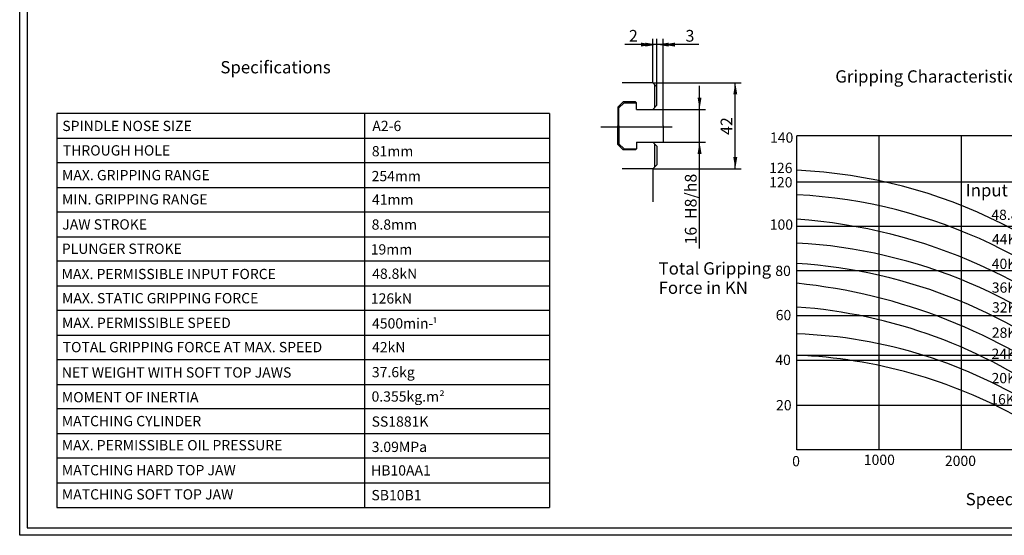
# Model space of a CAD drawing. Units: inches. Extents: x 4 to 589, y 8 to 412.
# Drawn here: x 4 to 339, y 8 to 183 of the extents above; entities that cross this region are included whole.
import ezdxf
from ezdxf.enums import TextEntityAlignment as Align
from ezdxf.lldxf.tags import DXFTag

# ---------------------------------------------------------------- set-up
doc = ezdxf.new("R2010")
doc.units = ezdxf.units.IN
for name, color, linetype in [('BORDER', 7, 'Continuous'), ('Default', 7, 'Continuous'), ('DV3_Default', 7, 'Continuous')]:
    doc.layers.add(name, color=color, linetype=linetype)
doc.styles.add('SEACAD_arial_ttf', font='arial.ttf', dxfattribs={"height": 0.2})
tags = doc.linetypes.add('CENTER2', pattern=[1.125, 0.75, -0.125, 0.125, -0.125]).pattern_tags.tags
tags[10:11] = [DXFTag(74, 4), DXFTag(75, 0), DXFTag(340, '0'), DXFTag(46, 0.0), DXFTag(50, 0.0), DXFTag(44, 0.0), DXFTag(45, 0.0)]
tags[8:9] = [DXFTag(74, 4), DXFTag(75, 0), DXFTag(340, '0'), DXFTag(46, 0.0), DXFTag(50, 0.0), DXFTag(44, 0.0), DXFTag(45, 0.0)]
tags[6:7] = [DXFTag(74, 4), DXFTag(75, 0), DXFTag(340, '0'), DXFTag(46, 0.0), DXFTag(50, 0.0), DXFTag(44, 0.0), DXFTag(45, 0.0)]
tags[4:5] = [DXFTag(74, 4), DXFTag(75, 0), DXFTag(340, '0'), DXFTag(46, 0.0), DXFTag(50, 0.0), DXFTag(44, 0.0), DXFTag(45, 0.0)]
tags = doc.linetypes.add('HIDDEN2', pattern=[0.1875, 0.125, -0.0625]).pattern_tags.tags
tags[6:7] = [DXFTag(74, 4), DXFTag(75, 0), DXFTag(340, '0'), DXFTag(46, 0.0), DXFTag(50, 0.0), DXFTag(44, 0.0), DXFTag(45, 0.0)]
tags[4:5] = [DXFTag(74, 4), DXFTag(75, 0), DXFTag(340, '0'), DXFTag(46, 0.0), DXFTag(50, 0.0), DXFTag(44, 0.0), DXFTag(45, 0.0)]

# ---------------------------------------------------------------- blocks, each defined once
blk = doc.blocks.new('SE2')
at = {"layer": 'DV3_Default', "color": 7, "linetype": 'Continuous', "ltscale": 25.4}
for p, q in [((219.58, 161.95), (219.58, 173.15)), ((219.58, 161.95), (209.08, 161.95)), ((220.98, 160.55), (219.58, 161.95)), ((220.1, 161.43), (220.1, 153.38)), ((220.98, 154.25), (220.98, 160.55)), ((209.48, 155.43), (207.67, 153.63)), ((208.03, 153.38), (209.78, 155.13)), ((213.68, 155.43), (209.48, 155.43)), ((209.78, 155.13), (213.98, 155.13)), ((213.98, 155.13), (213.68, 155.43)), ((213.98, 152.85), (213.98, 155.13)), ((184.4, 151.41), (16.4, 151.41)), ((16.4, 151.41), (16.4, 17.01)), ((121.28, 151.41), (121.28, 17.01)), ((184.4, 151.41), (184.4, 17.01)), ((207.67, 153.63), (207.67, 147.25)), ((208.03, 147.26), (208.03, 153.38)), ((213.98, 152.85), (223.08, 152.85)), ((220.98, 154.25), (219.58, 152.85)), ((223.08, 147.25), (223.08, 152.85)), ((207.67, 140.88), (207.67, 147.25)), ((208.03, 147.25), (208.03, 141.13)), ((223.08, 147.25), (223.08, 141.65)), ((16.4, 143.01), (184.4, 143.01)), ((208.03, 141.13), (209.78, 139.38)), ((213.98, 141.65), (213.98, 139.38)), ((213.98, 141.65), (223.08, 141.65)), ((220.98, 140.25), (219.58, 141.65)), ((220.1, 141.13), (220.1, 133.08)), ((408.71, 143.78), (268.71, 143.78)), ((268.71, 36.68), (268.71, 143.78)), ((296.71, 36.68), (296.71, 143.78)), ((324.71, 143.78), (324.71, 36.68)), ((209.48, 139.08), (207.67, 140.88)), ((213.68, 139.08), (209.48, 139.08)), ((209.78, 139.38), (213.98, 139.38)), ((213.98, 139.38), (213.68, 139.08)), ((220.98, 140.25), (220.98, 133.95)), ((184.4, 134.61), (16.4, 134.61)), ((219.58, 132.55), (209.08, 132.55)), ((220.98, 133.95), (219.58, 132.55)), ((219.58, 132.55), (219.58, 121.35)), ((408.71, 127.99), (268.71, 127.99)), ((16.4, 126.21), (184.4, 126.21)), ((184.4, 117.81), (16.4, 117.81)), ((268.71, 112.98), (408.71, 112.98)), ((16.4, 109.41), (184.4, 109.41)), ((184.4, 101.01), (16.4, 101.01)), ((408.71, 97.72), (268.71, 97.72)), ((16.4, 92.61), (184.4, 92.61)), ((184.4, 84.21), (16.4, 84.21)), ((268.71, 82.46), (408.71, 82.46)), ((16.4, 75.81), (184.4, 75.81)), ((184.4, 67.41), (16.4, 67.41)), ((408.71, 67.2), (268.71, 67.2)), ((16.4, 59.01), (184.4, 59.01)), ((184.4, 50.61), (16.4, 50.61)), ((268.71, 51.94), (408.71, 51.94)), ((16.4, 42.21), (184.4, 42.21)), ((184.4, 33.81), (16.4, 33.81)), ((408.71, 36.68), (268.71, 36.68)), ((16.4, 25.41), (184.4, 25.41)), ((16.4, 17.01), (184.4, 17.01))]:
    blk.add_line(p, q, dxfattribs=at)
at = {"layer": 'DV3_Default', "color": 7, "linetype": 'CENTER2', "ltscale": 25.4}
blk.add_line((226.11, 146.8), (201.88, 146.8), dxfattribs=at)
at = {"layer": 'DV3_Default', "color": 7, "linetype": 'HIDDEN2', "ltscale": 25.4}
blk.add_line((268.71, 68.95), (394.71, 68.95), dxfattribs=at)
at = {"layer": 'DV3_Default', "color": 7, "linetype": 'Continuous', "ltscale": 25.4}
for centre, radius, start, end in [((260.97, -40.78), 173, 39.369, 87.4359), ((259.94, -49.7), 173.6, 41.8273, 87.1031), ((256.08, -67.21), 182.98, 45.5801, 86.0414), ((258.96, -67.87), 175.38, 47.1332, 86.8128), ((258.29, -72.58), 173.12, 48.9103, 86.5474), ((249.23, -97.92), 192.4, 52.7522, 84.1875), ((256.22, -87.32), 173.17, 53.8146, 85.8646), ((263.13, -87.65), 163.98, 57.2776, 88.0476), ((261.46, -102.14), 171.25, 61.0286, 87.5729)]:
    blk.add_arc(centre, radius, start, end, dxfattribs=at)
at = {"layer": 'DV3_Default', "color": 7, "linetype": 'Continuous', "ltscale": 25.4, "style": 'SEACAD_arial_ttf'}
for s, height, p in [('Specifications', 4.2, (72.15, 169.33)), ('Gripping Characteristic Graph For BB210A6', 4.2, (281.78, 166.18)), ('SPINDLE NOSE SIZE', 3.5, (18.26, 148.95)), ('A2-6', 3.5, (123.95, 148.95)), ('140', 3.5, (259.52, 144.98)), ('THROUGH HOLE', 3.5, (18.41, 140.6)), ('81mm', 3.5, (123.77, 140.33)), ('126', 3.5, (259.23, 134.61)), ('MAX. GRIPPING RANGE', 3.5, (18.14, 132.16)), ('254mm', 3.5, (123.7, 131.83)), ('120', 3.5, (259.23, 129.72)), ('Input Force', 4.2, (326.26, 127.36)), ('MIN. GRIPPING RANGE', 3.5, (18.15, 123.89)), ('41mm', 3.5, (123.82, 123.81)), ('48.8KN', 3.5, (334.96, 118.62)), ('JAW STROKE', 3.5, (18.25, 115.34)), ('8.8mm', 3.5, (123.72, 115.3)), ('100', 3.5, (259.43, 115.28)), ('44KN', 3.5, (335.18, 110.29)), ('PLUNGER STROKE', 3.5, (18.09, 107.05)), ('19mm', 3.5, (123.39, 106.82)), ('Total Gripping ', 4.2, (221.54, 100.68)), ('40KN', 3.5, (335.1, 101.9)), ('MAX. PERMISSIBLE INPUT FORCE', 3.5, (18.01, 98.42)), ('48.8kN', 3.5, (123.89, 98.53)), ('80', 3.5, (261.32, 99.5)), ('Force in KN', 4.2, (221.54, 94.1)), ('36KN', 3.5, (335.12, 93.79)), ('MAX. STATIC GRIPPING FORCE', 3.5, (18.15, 90.17)), ('126kN', 3.5, (123.44, 90.08)), ('60', 3.5, (261.46, 84.41)), ('32KN', 3.5, (335.19, 87.03)), ('MAX. PERMISSIBLE SPEED', 3.5, (18.15, 81.75)), ('4500min-', 3.5, (123.84, 81.57)), ('¹', 3.21, (144.38, 81.28)), ('28KN', 3.5, (335.13, 78.4)), ('TOTAL GRIPPING FORCE AT MAX. SPEED', 3.5, (18.38, 73.48)), ('42kN', 3.5, (123.85, 73.46)), ('24KN', 3.5, (335.04, 71.2)), ('40', 3.5, (261.31, 69.12)), ('NET WEIGHT WITH SOFT TOP JAWS', 3.5, (18.1, 64.83)), ('37.6kg', 3.5, (123.8, 64.93)), ('20KN', 3.5, (335.04, 62.9)), ('MOMENT OF INERTIA', 3.5, (18.1, 56.39)), ('0.355kg.m', 3.5, (123.68, 56.62)), ('²', 3.21, (146.81, 56.33)), ('20', 3.5, (261.58, 53.66)), ('16KN', 3.5, (334.6, 55.67)), ('MATCHING CYLINDER', 3.5, (18.08, 48.24)), ('SS1881K', 3.5, (123.7, 48.08)), ('MAX. PERMISSIBLE OIL PRESSURE', 3.5, (18.08, 40.01)), ('3.09MPa', 3.5, (123.73, 39.43)), ('0', 3.5, (267.07, 34.56)), ('1000', 3.5, (291.49, 35.02)), ('2000', 3.5, (319.14, 34.66)), ('MATCHING HARD TOP JAW', 3.5, (18.1, 31.49)), ('HB10AA1', 3.5, (123.51, 31.41)), ('MATCHING SOFT TOP JAW', 3.5, (18.1, 23.23)), ('SB10B1', 3.5, (123.64, 22.97)), ('Speed in min-', 4.2, (326.23, 21.94))]:
    blk.add_text(s, height=height, dxfattribs=at).set_placement(p, align=Align.TOP_LEFT)
blk = doc.blocks.new('GDimGGroup')
at = {"layer": 'Default', "linetype": 'Continuous', "ltscale": 25.4}
for points in [[(248.35, 157.95), (247.68, 161.95), (247.01, 157.95)], [(248.35, 136.55), (247.01, 136.55), (247.68, 132.55)]]:
    blk.add_hatch(color=7, dxfattribs=at).paths.add_polyline_path(points)
at = {"layer": 'Default', "color": 7, "linetype": 'Continuous', "ltscale": 25.4}
for p, q in [((219.58, 161.95), (249.68, 161.95)), ((247.68, 132.55), (247.68, 161.95)), ((219.58, 132.55), (249.68, 132.55))]:
    blk.add_line(p, q, dxfattribs=at)
at = {"layer": 'Default', "color": 7, "linetype": 'Continuous', "lineweight": 20, "ltscale": 25.4, "const_width": 0.00025}
for points in [[(248.35, 157.95), (247.68, 161.95), (247.01, 157.95), (248.35, 157.95)], [(248.35, 136.55), (247.68, 132.55), (247.01, 136.55), (248.35, 136.55)]]:
    blk.add_lwpolyline(points, close=True, dxfattribs=at)
at = {"layer": 'Default', "color": 7, "linetype": 'Continuous', "ltscale": 25.4, "style": 'SEACAD_arial_ttf'}
blk.add_text('42', height=4, rotation=90, dxfattribs=at).set_placement((242.68, 144.12), align=Align.TOP_LEFT)
blk = doc.blocks.new('GDimGGroup1')
at = {"layer": 'Default', "linetype": 'Continuous', "ltscale": 25.4}
for points in [[(216.98, 175.62), (216.98, 174.28), (220.98, 174.95)], [(227.08, 175.62), (223.08, 174.95), (227.08, 174.28)]]:
    blk.add_hatch(color=7, dxfattribs=at).paths.add_polyline_path(points)
at = {"layer": 'Default', "color": 7, "linetype": 'Continuous', "ltscale": 25.4}
for p, q in [((235.25, 174.95), (212.98, 174.95)), ((220.98, 160.55), (220.98, 176.95)), ((223.08, 147.25), (223.08, 176.95))]:
    blk.add_line(p, q, dxfattribs=at)
at = {"layer": 'Default', "color": 7, "linetype": 'Continuous', "lineweight": 20, "ltscale": 25.4, "const_width": 0.00025}
for points in [[(216.98, 175.62), (220.98, 174.95), (216.98, 174.28), (216.98, 175.62)], [(227.08, 175.62), (223.08, 174.95), (227.08, 174.28), (227.08, 175.62)]]:
    blk.add_lwpolyline(points, close=True, dxfattribs=at)
at = {"layer": 'Default', "color": 7, "linetype": 'Continuous', "ltscale": 25.4, "style": 'SEACAD_arial_ttf'}
blk.add_text('3', height=4, dxfattribs=at).set_placement((230.72, 179.95), align=Align.TOP_LEFT)
blk = doc.blocks.new('GDimGGroup2')
at = {"layer": 'Default', "linetype": 'Continuous', "ltscale": 25.4}
for points in [[(215.58, 175.62), (215.58, 174.28), (219.58, 174.95)], [(224.98, 175.62), (220.98, 174.95), (224.98, 174.28)]]:
    blk.add_hatch(color=7, dxfattribs=at).paths.add_polyline_path(points)
at = {"layer": 'Default', "color": 7, "linetype": 'Continuous', "ltscale": 25.4}
for p, q in [((228.98, 174.95), (210.02, 174.95)), ((219.58, 173.15), (219.58, 176.95)), ((220.98, 160.55), (220.98, 176.95))]:
    blk.add_line(p, q, dxfattribs=at)
at = {"layer": 'Default', "color": 7, "linetype": 'Continuous', "lineweight": 20, "ltscale": 25.4, "const_width": 0.00025}
for points in [[(215.58, 175.62), (219.58, 174.95), (215.58, 174.28), (215.58, 175.62)], [(224.98, 175.62), (220.98, 174.95), (224.98, 174.28), (224.98, 175.62)]]:
    blk.add_lwpolyline(points, close=True, dxfattribs=at)
at = {"layer": 'Default', "color": 7, "linetype": 'Continuous', "ltscale": 25.4, "style": 'SEACAD_arial_ttf'}
blk.add_text('2', height=4, dxfattribs=at).set_placement((211.42, 179.95), align=Align.TOP_LEFT)
blk = doc.blocks.new('GDimGGroup14')
at = {"layer": 'Default', "linetype": 'Continuous', "ltscale": 25.4}
for points in [[(236.17, 156.85), (234.83, 156.85), (235.5, 152.85)], [(236.17, 137.65), (235.5, 141.65), (234.83, 137.65)]]:
    blk.add_hatch(color=7, dxfattribs=at).paths.add_polyline_path(points)
at = {"layer": 'Default', "color": 7, "linetype": 'Continuous', "ltscale": 25.4}
for p, q in [((235.5, 105.34), (235.5, 160.85)), ((223.08, 152.85), (237.5, 152.85)), ((223.08, 141.65), (237.5, 141.65))]:
    blk.add_line(p, q, dxfattribs=at)
at = {"layer": 'Default', "color": 7, "linetype": 'Continuous', "lineweight": 20, "ltscale": 25.4, "const_width": 0.00025}
for points in [[(236.17, 156.85), (235.5, 152.85), (234.83, 156.85), (236.17, 156.85)], [(236.17, 137.65), (235.5, 141.65), (234.83, 137.65), (236.17, 137.65)]]:
    blk.add_lwpolyline(points, close=True, dxfattribs=at)
at = {"layer": 'Default', "color": 7, "linetype": 'Continuous', "ltscale": 25.4, "style": 'SEACAD_arial_ttf'}
for s, p in [('H8/h8', (230.5, 115.41)), ('16', (230.5, 106.74))]:
    blk.add_text(s, height=4, rotation=90, dxfattribs=at).set_placement(p, align=Align.TOP_LEFT)

msp = doc.modelspace()

# ---------------------------------------------------------------- linework, layer by layer
at = {"layer": 'BORDER', "color": 7, "linetype": 'Continuous', "ltscale": 25.4}
for p, q in [((6.23, 410), (6.23, 10)), ((6.23, 10), (586.23, 10))]:
    msp.add_line(p, q, dxfattribs=at)
at = {"layer": 'Default', "color": 7, "linetype": 'Continuous', "ltscale": 25.4}
for p, q in [((3.73, 7.5), (3.73, 412.5)), ((588.73, 7.5), (3.73, 7.5))]:
    msp.add_line(p, q, dxfattribs=at)

# ---------------------------------------------------------------- block references
at = {"layer": 'Default'}
for name in ['GDimGGroup2', 'GDimGGroup1', 'SE2', 'GDimGGroup', 'GDimGGroup14']:
    msp.add_blockref(name, (0, 0), dxfattribs=at)

doc.saveas('drawing.dxf')
